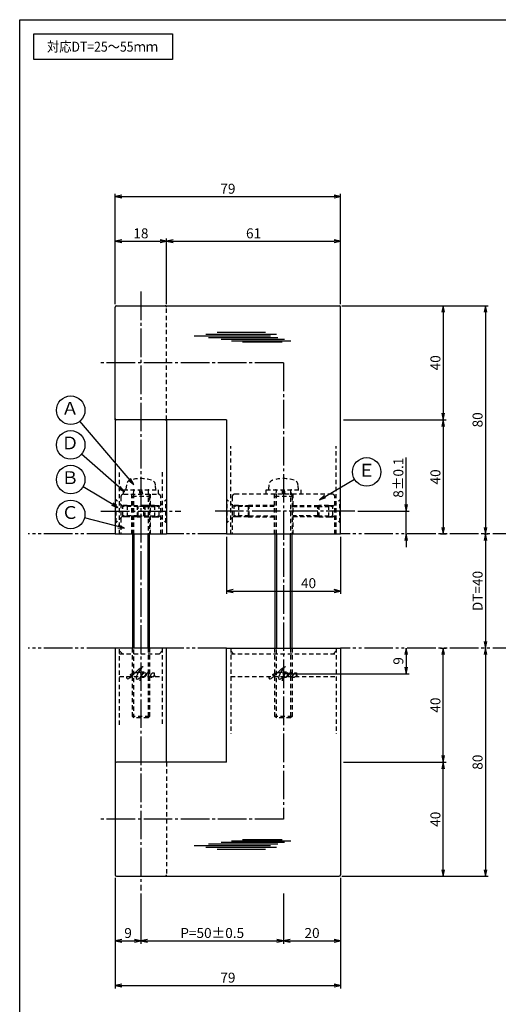
# Model space of a CAD drawing. Units: inches. Extents: x -507 to 300, y 210 to 770.
# Drawn here: x -507 to -340, y 424 to 770 of the extents above; entities that cross this region are included whole.
import ezdxf
from ezdxf.enums import TextEntityAlignment as Align

# ---------------------------------------------------------------- set-up
doc = ezdxf.new("R2010")
doc.units = ezdxf.units.IN
doc.header["$MEASUREMENT"] = 0
for name, pattern in [('CENS', [13, 10, -1, 1, -1]), ('HIDL', [4, 2.5, -1.5]), ('HIDS', [2.5, 1.5, -1]), ('PHAS', [15, 10, -1, 1, -1, 1, -1])]:
    doc.linetypes.add(name, pattern=pattern)
for name, color, linetype in [('02-実線-1', 7, 'Continuous'), ('03-細線', 1, 'Continuous'), ('04-破線-1', 5, 'HIDS'), ('06-中心線', 1, 'CENS'), ('07-2点鎖線', 2, 'PHAS'), ('09-文字', 4, 'Continuous'), ('10-寸法', 3, 'Continuous'), ('11-ﾈｼﾞ関連', 7, 'Continuous'), ('12-企業ﾏｰｸ', 9, 'Continuous'), ('図枠', 7, 'Continuous')]:
    doc.layers.add(name, color=color, linetype=linetype)
doc.styles.add('STD', font='TXT.shx', dxfattribs={"bigfont": 'bigfont.shx'})
doc.dimstyles.new('1：1', dxfattribs={"dimtxt": 3.5, "dimasz": 2.3, "dimexe": 1, "dimexo": 1, "dimgap": 1, "dimtad": 3, "dimdsep": 46, "dimtxsty": 'STD', "dimblk1": 'ARRI', "dimblk2": 'ARRI', "dimsah": 1, "dimcen": 0, "dimclrd": 3, "dimclre": 3, "dimclrt": 4, "dimadec": 0, "dimazin": 0, "dimtfac": 0.7, "dimtmove": 0, "dimatfit": 0, "dimldrblk": 'ARRI', "dimfxl": 1, "dimtvp": 1, "dimtolj": 1, "dimtzin": 0, "dimarcsym": 0})

# ---------------------------------------------------------------- blocks, each defined once
blk = doc.blocks.new('ARRI')
at = {"color": 0, "linetype": 'ByBlock'}
for p, q in [((0, 0), (-1, 0.21)), ((-1, -0.21), (0, 0)), ((0, 0), (-1, 0))]:
    blk.add_line(p, q, dxfattribs=at)
blk = doc.blocks.new('*D40')
at = {"layer": '10-寸法', "color": 3, "lineweight": -2, "transparency": 16777216}
for p, q in [((-473.97, 669.83), (-473.97, 692.96)), ((-471.67, 691.96), (-458.27, 691.96)), ((-455.97, 669.83), (-455.97, 692.96))]:
    blk.add_line(p, q, dxfattribs=at)
at = {"layer": 'Defpoints', "color": 0, "transparency": 16777216}
for p in [(-455.97, 691.96), (-473.97, 668.83), (-455.97, 668.83)]:
    blk.add_point(p, dxfattribs=at)
at = {"layer": '10-寸法', "color": 3, "lineweight": -2, "transparency": 16777216, "xscale": 2.3, "yscale": 2.3, "zscale": 2.3, "rotation": 180}
blk.add_blockref('ARRI', (-473.97, 691.96), dxfattribs=at)
at = {"layer": '10-寸法', "color": 3, "lineweight": -2, "transparency": 16777216, "xscale": 2.3, "yscale": 2.3, "zscale": 2.3}
blk.add_blockref('ARRI', (-455.97, 691.96), dxfattribs=at)
at = {"layer": '10-寸法', "color": 4, "transparency": 16777216, "insert": (-464.97, 694.71), "char_height": 3.5, "attachment_point": 5, "style": 'STD'}
blk.add_mtext('\\A1;18', dxfattribs=at)
blk = doc.blocks.new('*D41')
at = {"layer": '10-寸法', "color": 3, "lineweight": -2, "transparency": 16777216}
for p, q in [((-455.97, 669.83), (-455.97, 692.96)), ((-453.67, 691.96), (-397.27, 691.96)), ((-394.97, 669.83), (-394.97, 692.96))]:
    blk.add_line(p, q, dxfattribs=at)
at = {"layer": 'Defpoints', "color": 0, "transparency": 16777216}
for p in [(-394.97, 691.96), (-455.97, 668.83), (-394.97, 668.83)]:
    blk.add_point(p, dxfattribs=at)
at = {"layer": '10-寸法', "color": 3, "lineweight": -2, "transparency": 16777216, "xscale": 2.3, "yscale": 2.3, "zscale": 2.3, "rotation": 180}
blk.add_blockref('ARRI', (-455.97, 691.96), dxfattribs=at)
at = {"layer": '10-寸法', "color": 3, "lineweight": -2, "transparency": 16777216, "xscale": 2.3, "yscale": 2.3, "zscale": 2.3}
blk.add_blockref('ARRI', (-394.97, 691.96), dxfattribs=at)
at = {"layer": '10-寸法', "color": 4, "transparency": 16777216, "insert": (-425.47, 694.71), "char_height": 3.5, "attachment_point": 5, "style": 'STD'}
blk.add_mtext('\\A1;61', dxfattribs=at)
blk = doc.blocks.new('*D42')
at = {"layer": '10-寸法', "color": 3, "lineweight": -2, "transparency": 16777216}
for p, q in [((-473.97, 669.83), (-473.97, 708.6)), ((-471.67, 707.6), (-397.27, 707.6)), ((-394.97, 669.83), (-394.97, 708.6))]:
    blk.add_line(p, q, dxfattribs=at)
at = {"layer": 'Defpoints', "color": 0, "transparency": 16777216}
for p in [(-394.97, 707.6), (-473.97, 668.83), (-394.97, 668.83)]:
    blk.add_point(p, dxfattribs=at)
at = {"layer": '10-寸法', "color": 3, "lineweight": -2, "transparency": 16777216, "xscale": 2.3, "yscale": 2.3, "zscale": 2.3, "rotation": 180}
blk.add_blockref('ARRI', (-473.97, 707.6), dxfattribs=at)
at = {"layer": '10-寸法', "color": 3, "lineweight": -2, "transparency": 16777216, "xscale": 2.3, "yscale": 2.3, "zscale": 2.3}
blk.add_blockref('ARRI', (-394.97, 707.6), dxfattribs=at)
at = {"layer": '10-寸法', "color": 4, "transparency": 16777216, "insert": (-434.47, 710.35), "char_height": 3.5, "attachment_point": 5, "style": 'STD'}
blk.add_mtext('\\A1;79', dxfattribs=at)
blk = doc.blocks.new('*D43')
at = {"layer": '10-寸法', "color": 3, "lineweight": -2, "transparency": 16777216}
for p, q in [((-394.47, 669.33), (-357.96, 669.33)), ((-358.96, 667.03), (-358.96, 631.63)), ((-393.97, 629.33), (-357.96, 629.33))]:
    blk.add_line(p, q, dxfattribs=at)
at = {"layer": 'Defpoints', "color": 0, "transparency": 16777216}
for p in [(-395.47, 669.33), (-394.97, 629.33), (-358.96, 629.33)]:
    blk.add_point(p, dxfattribs=at)
at = {"layer": '10-寸法', "color": 3, "lineweight": -2, "transparency": 16777216, "xscale": 2.3, "yscale": 2.3, "zscale": 2.3}
for p, rotation in [((-358.96, 669.33), 90), ((-358.96, 629.33), 270)]:
    blk.add_blockref('ARRI', p, dxfattribs=dict(at, rotation=rotation))
at = {"layer": '10-寸法', "color": 4, "transparency": 16777216, "insert": (-361.71, 649.33), "char_height": 3.5, "attachment_point": 5, "rotation": 90, "style": 'STD'}
blk.add_mtext('\\A1;40', dxfattribs=at)
blk = doc.blocks.new('*D44')
at = {"layer": '10-寸法', "color": 3, "lineweight": -2, "transparency": 16777216}
for p, q in [((-393.97, 629.33), (-357.96, 629.33)), ((-358.96, 627.03), (-358.96, 591.63)), ((-359.94, 589.33), (-357.96, 589.33))]:
    blk.add_line(p, q, dxfattribs=at)
at = {"layer": 'Defpoints', "color": 0, "transparency": 16777216}
for p in [(-394.97, 629.33), (-360.94, 589.33), (-358.96, 589.33)]:
    blk.add_point(p, dxfattribs=at)
at = {"layer": '10-寸法', "color": 3, "lineweight": -2, "transparency": 16777216, "xscale": 2.3, "yscale": 2.3, "zscale": 2.3}
for p, rotation in [((-358.96, 629.33), 90), ((-358.96, 589.33), 270)]:
    blk.add_blockref('ARRI', p, dxfattribs=dict(at, rotation=rotation))
at = {"layer": '10-寸法', "color": 4, "transparency": 16777216, "insert": (-361.71, 609.33), "char_height": 3.5, "attachment_point": 5, "rotation": 90, "style": 'STD'}
blk.add_mtext('\\A1;40', dxfattribs=at)
blk = doc.blocks.new('*D45')
at = {"layer": '10-寸法', "color": 3, "lineweight": -2, "transparency": 16777216}
blk.add_line((-344.19, 587.03), (-344.19, 551.63), dxfattribs=at)
at = {"layer": 'Defpoints', "color": 0, "transparency": 16777216}
for p in [(-344.19, 589.33), (-344.19, 549.33), (-344.19, 549.33)]:
    blk.add_point(p, dxfattribs=at)
at = {"layer": '10-寸法', "color": 3, "lineweight": -2, "transparency": 16777216, "xscale": 2.3, "yscale": 2.3, "zscale": 2.3}
for p, rotation in [((-344.19, 589.33), 90), ((-344.19, 549.33), 270)]:
    blk.add_blockref('ARRI', p, dxfattribs=dict(at, rotation=rotation))
at = {"layer": '10-寸法', "color": 4, "transparency": 16777216, "insert": (-346.94, 569.33), "char_height": 3.5, "attachment_point": 5, "rotation": 90, "style": 'STD'}
blk.add_mtext('\\A1;DT=40', dxfattribs=at)
blk = doc.blocks.new('*D46')
at = {"layer": '10-寸法', "color": 3, "lineweight": -2, "transparency": 16777216}
for p, q in [((-393.97, 509.33), (-357.96, 509.33)), ((-358.96, 471.63), (-358.96, 507.03)), ((-394.47, 469.33), (-357.96, 469.33))]:
    blk.add_line(p, q, dxfattribs=at)
at = {"layer": 'Defpoints', "color": 0, "transparency": 16777216}
for p in [(-394.97, 509.33), (-358.96, 509.33), (-395.47, 469.33)]:
    blk.add_point(p, dxfattribs=at)
at = {"layer": '10-寸法', "color": 3, "lineweight": -2, "transparency": 16777216, "xscale": 2.3, "yscale": 2.3, "zscale": 2.3}
for p, rotation in [((-358.96, 509.33), 90), ((-358.96, 469.33), 270)]:
    blk.add_blockref('ARRI', p, dxfattribs=dict(at, rotation=rotation))
at = {"layer": '10-寸法', "color": 4, "transparency": 16777216, "insert": (-361.71, 489.33), "char_height": 3.5, "attachment_point": 5, "rotation": 90, "style": 'STD'}
blk.add_mtext('\\A1;40', dxfattribs=at)
blk = doc.blocks.new('*D47')
at = {"layer": '10-寸法', "color": 3, "lineweight": -2, "transparency": 16777216}
for p, q in [((-359.94, 549.33), (-357.96, 549.33)), ((-358.96, 511.63), (-358.96, 547.03)), ((-393.97, 509.33), (-357.96, 509.33))]:
    blk.add_line(p, q, dxfattribs=at)
at = {"layer": 'Defpoints', "color": 0, "transparency": 16777216}
for p in [(-360.94, 549.33), (-358.96, 549.33), (-394.97, 509.33)]:
    blk.add_point(p, dxfattribs=at)
at = {"layer": '10-寸法', "color": 3, "lineweight": -2, "transparency": 16777216, "xscale": 2.3, "yscale": 2.3, "zscale": 2.3}
for p, rotation in [((-358.96, 549.33), 90), ((-358.96, 509.33), 270)]:
    blk.add_blockref('ARRI', p, dxfattribs=dict(at, rotation=rotation))
at = {"layer": '10-寸法', "color": 4, "transparency": 16777216, "insert": (-361.71, 529.33), "char_height": 3.5, "attachment_point": 5, "rotation": 90, "style": 'STD'}
blk.add_mtext('\\A1;40', dxfattribs=at)
blk = doc.blocks.new('*D48')
at = {"layer": '10-寸法', "color": 3, "lineweight": -2, "transparency": 16777216}
for p, q in [((-394.47, 669.33), (-343.19, 669.33)), ((-344.19, 667.03), (-344.19, 591.63)), ((-344.66, 589.33), (-343.19, 589.33))]:
    blk.add_line(p, q, dxfattribs=at)
at = {"layer": 'Defpoints', "color": 0, "transparency": 16777216}
for p in [(-395.47, 669.33), (-345.66, 589.33), (-344.19, 589.33)]:
    blk.add_point(p, dxfattribs=at)
at = {"layer": '10-寸法', "color": 3, "lineweight": -2, "transparency": 16777216, "xscale": 2.3, "yscale": 2.3, "zscale": 2.3}
for p, rotation in [((-344.19, 669.33), 90), ((-344.19, 589.33), 270)]:
    blk.add_blockref('ARRI', p, dxfattribs=dict(at, rotation=rotation))
at = {"layer": '10-寸法', "color": 4, "transparency": 16777216, "insert": (-346.94, 629.33), "char_height": 3.5, "attachment_point": 5, "rotation": 90, "style": 'STD'}
blk.add_mtext('\\A1;80', dxfattribs=at)
blk = doc.blocks.new('*D49')
at = {"layer": '10-寸法', "color": 3, "lineweight": -2, "transparency": 16777216}
for p, q in [((-344.19, 547.03), (-344.19, 471.63)), ((-394.47, 469.33), (-343.19, 469.33))]:
    blk.add_line(p, q, dxfattribs=at)
at = {"layer": 'Defpoints', "color": 0, "transparency": 16777216}
for p in [(-344.19, 549.33), (-395.47, 469.33), (-344.19, 469.33)]:
    blk.add_point(p, dxfattribs=at)
at = {"layer": '10-寸法', "color": 3, "lineweight": -2, "transparency": 16777216, "xscale": 2.3, "yscale": 2.3, "zscale": 2.3}
for p, rotation in [((-344.19, 549.33), 90), ((-344.19, 469.33), 270)]:
    blk.add_blockref('ARRI', p, dxfattribs=dict(at, rotation=rotation))
at = {"layer": '10-寸法', "color": 4, "transparency": 16777216, "insert": (-346.94, 509.33), "char_height": 3.5, "attachment_point": 5, "rotation": 90, "style": 'STD'}
blk.add_mtext('\\A1;80', dxfattribs=at)
blk = doc.blocks.new('*D50')
at = {"layer": '10-寸法', "color": 3, "lineweight": -2, "transparency": 16777216}
for p, q in [((-371.96, 599.63), (-371.96, 616.18)), ((-388.97, 597.33), (-370.96, 597.33)), ((-371.96, 589.33), (-371.96, 597.33)), ((-371.96, 587.03), (-371.96, 584.73))]:
    blk.add_line(p, q, dxfattribs=at)
at = {"layer": 'Defpoints', "color": 0, "transparency": 16777216}
for p in [(-389.97, 597.33), (-371.96, 597.33), (-371.96, 589.33)]:
    blk.add_point(p, dxfattribs=at)
at = {"layer": '10-寸法', "color": 3, "lineweight": -2, "transparency": 16777216, "xscale": 2.3, "yscale": 2.3, "zscale": 2.3}
for p, rotation in [((-371.96, 597.33), 270), ((-371.96, 589.33), 90)]:
    blk.add_blockref('ARRI', p, dxfattribs=dict(at, rotation=rotation))
at = {"layer": '10-寸法', "color": 4, "transparency": 16777216, "insert": (-374.71, 609.05), "char_height": 3.5, "attachment_point": 5, "rotation": 90, "style": 'STD'}
blk.add_mtext('\\A1;8±0.1', dxfattribs=at)
blk = doc.blocks.new('*D61')
at = {"layer": '10-寸法', "color": 3, "lineweight": -2, "transparency": 16777216}
for p, q in [((-473.97, 468.83), (-473.97, 445.7)), ((-464.97, 463.33), (-464.97, 445.7)), ((-471.67, 446.7), (-467.27, 446.7))]:
    blk.add_line(p, q, dxfattribs=at)
at = {"layer": 'Defpoints', "color": 0, "transparency": 16777216}
for p in [(-473.97, 469.83), (-464.97, 464.33), (-464.97, 446.7)]:
    blk.add_point(p, dxfattribs=at)
at = {"layer": '10-寸法', "color": 3, "lineweight": -2, "transparency": 16777216, "xscale": 2.3, "yscale": 2.3, "zscale": 2.3, "rotation": 180}
blk.add_blockref('ARRI', (-473.97, 446.7), dxfattribs=at)
at = {"layer": '10-寸法', "color": 3, "lineweight": -2, "transparency": 16777216, "xscale": 2.3, "yscale": 2.3, "zscale": 2.3}
blk.add_blockref('ARRI', (-464.97, 446.7), dxfattribs=at)
at = {"layer": '10-寸法', "color": 4, "transparency": 16777216, "insert": (-469.47, 449.45), "char_height": 3.5, "attachment_point": 5, "style": 'STD'}
blk.add_mtext('\\A1;9', dxfattribs=at)
blk = doc.blocks.new('*D62')
at = {"layer": '10-寸法', "color": 3, "lineweight": -2, "transparency": 16777216}
for p, q in [((-464.97, 463.33), (-464.97, 445.7)), ((-414.97, 463.33), (-414.97, 445.7)), ((-462.67, 446.7), (-417.27, 446.7))]:
    blk.add_line(p, q, dxfattribs=at)
at = {"layer": 'Defpoints', "color": 0, "transparency": 16777216}
for p in [(-464.97, 464.33), (-414.97, 464.33), (-414.97, 446.7)]:
    blk.add_point(p, dxfattribs=at)
at = {"layer": '10-寸法', "color": 3, "lineweight": -2, "transparency": 16777216, "xscale": 2.3, "yscale": 2.3, "zscale": 2.3, "rotation": 180}
blk.add_blockref('ARRI', (-464.97, 446.7), dxfattribs=at)
at = {"layer": '10-寸法', "color": 3, "lineweight": -2, "transparency": 16777216, "xscale": 2.3, "yscale": 2.3, "zscale": 2.3}
blk.add_blockref('ARRI', (-414.97, 446.7), dxfattribs=at)
at = {"layer": '10-寸法', "color": 4, "transparency": 16777216, "insert": (-439.97, 449.45), "char_height": 3.5, "attachment_point": 5, "style": 'STD'}
blk.add_mtext('\\A1;P=50±0.5', dxfattribs=at)
blk = doc.blocks.new('*D63')
at = {"layer": '10-寸法', "color": 3, "lineweight": -2, "transparency": 16777216}
for p, q in [((-473.97, 468.83), (-473.97, 430.05)), ((-394.97, 468.83), (-394.97, 430.05)), ((-471.67, 431.05), (-397.27, 431.05))]:
    blk.add_line(p, q, dxfattribs=at)
at = {"layer": 'Defpoints', "color": 0, "transparency": 16777216}
for p in [(-473.97, 469.83), (-394.97, 469.83), (-394.97, 431.05)]:
    blk.add_point(p, dxfattribs=at)
at = {"layer": '10-寸法', "color": 3, "lineweight": -2, "transparency": 16777216, "xscale": 2.3, "yscale": 2.3, "zscale": 2.3, "rotation": 180}
blk.add_blockref('ARRI', (-473.97, 431.05), dxfattribs=at)
at = {"layer": '10-寸法', "color": 3, "lineweight": -2, "transparency": 16777216, "xscale": 2.3, "yscale": 2.3, "zscale": 2.3}
blk.add_blockref('ARRI', (-394.97, 431.05), dxfattribs=at)
at = {"layer": '10-寸法', "color": 4, "transparency": 16777216, "insert": (-434.47, 433.8), "char_height": 3.5, "attachment_point": 5, "style": 'STD'}
blk.add_mtext('\\A1;79', dxfattribs=at)
blk = doc.blocks.new('*D64')
at = {"layer": '10-寸法', "color": 3, "lineweight": -2, "transparency": 16777216}
for p, q in [((-394.97, 468.83), (-394.97, 445.7)), ((-414.97, 463.33), (-414.97, 445.7)), ((-412.67, 446.7), (-397.27, 446.7))]:
    blk.add_line(p, q, dxfattribs=at)
at = {"layer": 'Defpoints', "color": 0, "transparency": 16777216}
for p in [(-394.97, 469.83), (-414.97, 464.33), (-394.97, 446.7)]:
    blk.add_point(p, dxfattribs=at)
at = {"layer": '10-寸法', "color": 3, "lineweight": -2, "transparency": 16777216, "xscale": 2.3, "yscale": 2.3, "zscale": 2.3, "rotation": 180}
blk.add_blockref('ARRI', (-414.97, 446.7), dxfattribs=at)
at = {"layer": '10-寸法', "color": 3, "lineweight": -2, "transparency": 16777216, "xscale": 2.3, "yscale": 2.3, "zscale": 2.3}
blk.add_blockref('ARRI', (-394.97, 446.7), dxfattribs=at)
at = {"layer": '10-寸法', "color": 4, "transparency": 16777216, "insert": (-404.97, 449.45), "char_height": 3.5, "attachment_point": 5, "style": 'STD'}
blk.add_mtext('\\A1;20', dxfattribs=at)
blk = doc.blocks.new('*D84')
at = {"layer": '12-企業ﾏｰｸ', "color": 3, "lineweight": -2, "transparency": 16777216}
for p, q in [((-371.96, 547.03), (-371.96, 542.63)), ((-413.97, 540.33), (-370.96, 540.33))]:
    blk.add_line(p, q, dxfattribs=at)
at = {"layer": 'Defpoints', "color": 0, "transparency": 16777216}
for p in [(-371.96, 549.33), (-414.97, 540.33), (-371.96, 540.33)]:
    blk.add_point(p, dxfattribs=at)
at = {"layer": '12-企業ﾏｰｸ', "color": 3, "lineweight": -2, "transparency": 16777216, "xscale": 2.3, "yscale": 2.3, "zscale": 2.3}
for p, rotation in [((-371.96, 549.33), 90), ((-371.96, 540.33), 270)]:
    blk.add_blockref('ARRI', p, dxfattribs=dict(at, rotation=rotation))
at = {"layer": '12-企業ﾏｰｸ', "color": 4, "transparency": 16777216, "insert": (-374.71, 544.83), "char_height": 3.5, "attachment_point": 5, "rotation": 90, "style": 'STD'}
blk.add_mtext('\\A1;9', dxfattribs=at)
blk = doc.blocks.new('*D90')
at = {"layer": '10-寸法', "color": 3, "lineweight": -2, "transparency": 16777216}
for p, q in [((-434.97, 588.33), (-434.97, 568.33)), ((-394.97, 588.33), (-394.97, 568.33)), ((-432.67, 569.33), (-397.27, 569.33))]:
    blk.add_line(p, q, dxfattribs=at)
at = {"layer": 'Defpoints', "color": 0, "transparency": 16777216}
for p in [(-434.97, 589.33), (-394.97, 589.33), (-394.97, 569.33)]:
    blk.add_point(p, dxfattribs=at)
at = {"layer": '10-寸法', "color": 3, "lineweight": -2, "transparency": 16777216, "xscale": 2.3, "yscale": 2.3, "zscale": 2.3, "rotation": 180}
blk.add_blockref('ARRI', (-434.97, 569.33), dxfattribs=at)
at = {"layer": '10-寸法', "color": 3, "lineweight": -2, "transparency": 16777216, "xscale": 2.3, "yscale": 2.3, "zscale": 2.3}
blk.add_blockref('ARRI', (-394.97, 569.33), dxfattribs=at)
at = {"layer": '10-寸法', "color": 4, "transparency": 16777216, "insert": (-406.2, 572.08), "char_height": 3.5, "attachment_point": 5, "style": 'STD'}
blk.add_mtext('\\A1;40', dxfattribs=at)
blk = doc.blocks.new('A$Cd3a037fd')
at = {"layer": '12-企業ﾏｰｸ'}
for points, knots in [([(-5.1, -1.13), (-5.1, -1.32), (-5.11, -1.59), (-4.96, -1.73), (-4.77, -1.9), (-4.52, -1.76), (-4.34, -1.65), (-3.97, -1.42), (-3.64, -1.13), (-3.33, -0.82), (-2.55, -0.05), (-1.8, 0.77), (-0.96, 1.48), (-0.55, 1.82), (-0.12, 2.14), (0.36, 2.38), (0.46, 2.44), (0.57, 2.48), (0.68, 2.52), (0.6, 2.49), (0.52, 2.41), (0.46, 2.36), (0.23, 2.17), (0.04, 1.94), (-0.15, 1.72), (-0.78, 0.93), (-1.29, 0.06), (-1.61, -0.91), (-1.68, -1.13), (-1.76, -1.39), (-1.7, -1.62), (-1.63, -1.89), (-1.33, -1.9), (-1.11, -1.84), (-0.8, -1.75), (-0.54, -1.49), (-0.35, -1.24), (-0.08, -0.87), (0.18, -0.48), (0.41, -0.08), (0.49, 0.04), (0.57, 0.17), (0.63, 0.31), (0.49, 0.07), (0.36, -0.19), (0.23, -0.44), (0, -0.9), (-0.23, -1.39), (-0.35, -1.89), (-0.4, -2.1), (-0.45, -2.33), (-0.42, -2.54)], [0, 0, 0, 0, 1, 1, 1, 2, 2, 2, 3, 3, 3, 4, 4, 4, 5, 5, 5, 6, 6, 6, 7, 7, 7, 8, 8, 8, 9, 9, 9, 10, 10, 10, 11, 11, 11, 12, 12, 12, 13, 13, 13, 14, 14, 14, 15, 15, 15, 16, 16, 16, 17, 17, 17, 17]), ([(-3.16, -0.64), (-3.32, -0.66), (-3.52, -0.66), (-3.67, -0.59), (-3.76, -0.56), (-3.81, -0.49), (-3.79, -0.39), (-3.78, -0.3), (-3.71, -0.21), (-3.64, -0.15), (-3.49, -0.01), (-3.28, 0.04), (-3.09, 0.1), (-2.86, 0.17), (-2.63, 0.23), (-2.4, 0.28), (-2.38, 0.28), (-2.36, 0.29), (-2.34, 0.29), (-2.27, 0.31), (-2.2, 0.32), (-2.14, 0.34), (-1.57, 0.45), (-0.99, 0.52), (-0.41, 0.58), (-0.16, 0.6), (0.08, 0.63), (0.32, 0.64), (0.56, 0.66), (0.78, 0.67), (1.03, 0.66)], [0, 0, 0, 0, 1, 1, 1, 2, 2, 2, 3, 3, 3, 4, 4, 4, 5, 5, 5, 6, 6, 6, 7, 7, 7, 8, 8, 8, 9, 9, 9, 10, 10, 10, 10]), ([(0.2, -0.51), (0.34, -0.26), (0.52, -0.08), (0.74, 0.09), (0.93, 0.25), (1.24, 0.47), (1.51, 0.38), (1.69, 0.32), (1.66, 0.1), (1.63, -0.05), (1.58, -0.28), (1.46, -0.48), (1.32, -0.67), (1.14, -0.91), (0.83, -1.21), (0.51, -1.25), (0.08, -1.31), (0.06, -0.82), (0.16, -0.58)], [0, 0, 0, 0, 1, 1, 1, 2, 2, 2, 3, 3, 3, 4, 4, 4, 5, 5, 5, 6, 6, 6, 6]), ([(0.34, -1.25), (0.45, -1.28), (0.57, -1.26), (0.68, -1.23), (0.82, -1.2), (0.97, -1.13), (1.1, -1.06), (1.29, -0.96), (1.48, -0.84), (1.64, -0.69), (1.8, -0.53), (1.94, -0.35), (2.07, -0.16), (2.19, 0.02), (2.32, 0.21), (2.41, 0.41), (2.45, 0.5), (2.47, 0.59), (2.49, 0.69), (2.49, 0.69), (2.46, 0.45), (2.61, 0.44), (2.69, 0.43), (2.82, 0.42), (2.87, 0.35), (2.9, 0.3), (2.89, 0.25), (2.87, 0.2), (2.69, -0.16), (2.44, -0.51), (2.38, -0.92), (2.36, -1), (2.34, -1.12), (2.4, -1.2), (2.46, -1.28), (2.59, -1.23), (2.66, -1.19), (2.83, -1.09), (2.97, -0.93), (3.1, -0.78), (3.26, -0.59), (3.39, -0.42), (3.49, -0.25)], [0, 0, 0, 0, 1, 1, 1, 2, 2, 2, 3, 3, 3, 4, 4, 4, 5, 5, 5, 6, 6, 6, 7, 7, 7, 8, 8, 8, 9, 9, 9, 10, 10, 10, 11, 11, 11, 12, 12, 12, 13, 13, 13, 14, 14, 14, 14]), ([(4.24, 0.37), (4.16, 0.37), (4.08, 0.34), (4.02, 0.31), (3.82, 0.21), (3.68, 0.03), (3.56, -0.15), (3.49, -0.25), (3.43, -0.35), (3.38, -0.46), (3.38, -0.46), (3.05, -1.15), (3.51, -1.28), (3.51, -1.28), (3.93, -1.42), (4.43, -0.69), (4.53, -0.55), (4.58, -0.38), (4.6, -0.21), (4.62, -0.05), (4.63, 0.15), (4.52, 0.28), (4.45, 0.36), (4.35, 0.38), (4.24, 0.37)], [0, 0, 0, 0, 1, 1, 1, 2, 2, 2, 3, 3, 3, 4, 4, 4, 5, 5, 5, 6, 6, 6, 7, 7, 7, 8, 8, 8, 8]), ([(4.36, -0.78), (4.28, -0.78), (4.26, -0.93), (4.35, -0.96), (4.43, -0.98), (4.52, -0.93), (4.58, -0.88), (4.73, -0.78), (4.84, -0.63), (4.9, -0.46)], [0, 0, 0, 0, 1, 1, 1, 2, 2, 2, 3, 3, 3, 3])]:
    blk.add_open_spline(points, degree=3, knots=knots, dxfattribs=at)
blk.add_point((-0.1, -0.01), dxfattribs=at)

msp = doc.modelspace()

# ---------------------------------------------------------------- linework, layer by layer
at = {"layer": '02-実線-1', "color": 7, "linetype": 'Continuous'}
for p, q in [((-473.975, 629.328), (-473.975, 668.828)), ((-473.475, 669.328), (-395.475, 669.328)), ((-394.975, 589.328), (-394.975, 668.828)), ((-473.975, 629.328), (-473.975, 589.328)), ((-434.975, 629.328), (-473.475, 629.328)), ((-455.975, 629.328), (-455.975, 589.328)), ((-434.975, 629.328), (-434.975, 589.328)), ((-473.975, 589.328), (-455.975, 589.328)), ((-434.975, 589.328), (-394.975, 589.328)), ((-473.975, 549.328), (-473.975, 508.828)), ((-473.975, 549.328), (-473.975, 508.828)), ((-455.975, 549.328), (-473.975, 549.328)), ((-455.975, 509.328), (-455.975, 549.328)), ((-455.975, 509.328), (-455.975, 549.328)), ((-434.975, 509.328), (-434.975, 549.328)), ((-434.975, 549.328), (-394.975, 549.328)), ((-434.975, 509.328), (-434.975, 549.328)), ((-394.975, 549.328), (-394.975, 469.828)), ((-473.975, 508.828), (-473.975, 469.828)), ((-434.975, 509.328), (-473.475, 509.328)), ((-434.975, 509.328), (-473.475, 509.328)), ((-473.475, 469.328), (-395.475, 469.328))]:
    msp.add_line(p, q, dxfattribs=at)
for centre, start, end in [((-473.475, 668.828), 90, 180), ((-395.475, 668.828), 0, 90), ((-473.475, 629.828), 180, 270), ((-473.475, 508.828), 90, 180), ((-473.475, 508.828), 90, 180), ((-473.475, 469.828), 180, 270), ((-395.475, 469.828), 270, 0)]:
    msp.add_arc(centre, 0.5, start, end, dxfattribs=at)
at = {"layer": '02-実線-1', "color": 5, "linetype": 'HIDS'}
msp.add_arc((-456.475, 668.828), 0.5, 0, 90, dxfattribs=at)
at = {"layer": '03-細線', "color": 1, "linetype": 'Continuous'}
for p, q in [((-417.401, 659.238), (-442.173, 659.238)), ((-421.265, 659.919), (-438.196, 659.919)), ((-419.56, 658.67), (-446.263, 658.67)), ((-416.947, 658.102), (-441.264, 658.102)), ((-414.674, 657.534), (-436.832, 657.534)), ((-412.402, 656.967), (-433.196, 656.967)), ((-415.47, 656.512), (-429.332, 656.512)), ((-419.56, 479.987), (-446.263, 479.987)), ((-416.947, 480.555), (-441.264, 480.555)), ((-414.674, 481.122), (-436.832, 481.122)), ((-412.402, 481.69), (-433.196, 481.69)), ((-415.47, 482.144), (-429.332, 482.144)), ((-417.401, 479.419), (-442.173, 479.419)), ((-421.265, 478.738), (-438.196, 478.738))]:
    msp.add_line(p, q, dxfattribs=at)
at = {"layer": '03-細線'}
msp.add_lwpolyline([(-502.469, 764.604), (-453.935, 764.604), (-453.935, 755.688), (-502.469, 755.688)], close=True, dxfattribs=at)
at = {"layer": '04-破線-1', "color": 5, "linetype": 'HIDS'}
for p, q in [((-455.975, 629.328), (-455.975, 668.828)), ((-433.475, 589.328), (-433.475, 620.05)), ((-396.475, 589.328), (-396.475, 620.05)), ((-472.475, 589.328), (-472.475, 610.945)), ((-457.475, 610.945), (-457.475, 589.328)), ((-471.975, 602.327), (-471.975, 589.328)), ((-470.975, 603.327), (-458.975, 603.327)), ((-468.225, 603.327), (-468.225, 589.328)), ((-461.725, 603.327), (-461.725, 589.328)), ((-457.975, 589.328), (-457.975, 602.327)), ((-432.975, 602.328), (-432.975, 589.328)), ((-397.975, 603.328), (-431.975, 603.328)), ((-418.225, 603.328), (-418.225, 589.328)), ((-411.725, 603.328), (-411.725, 589.328)), ((-396.975, 589.328), (-396.975, 602.328)), ((-472.475, 522.463), (-472.475, 549.328)), ((-457.475, 549.328), (-457.475, 522.463)), ((-433.475, 549.328), (-433.475, 519.303)), ((-396.475, 549.328), (-396.475, 519.303)), ((-472.475, 547.328), (-457.475, 547.328)), ((-433.475, 547.328), (-396.475, 547.328)), ((-472.475, 539.328), (-457.475, 539.328)), ((-433.475, 539.328), (-396.475, 539.328)), ((-455.975, 509.328), (-455.975, 469.828))]:
    msp.add_line(p, q, dxfattribs=at)
at = {"layer": '04-破線-1'}
for p, q in [((-471.475, 547.328), (-472.475, 548.328)), ((-458.475, 547.328), (-457.475, 548.328)), ((-432.475, 547.328), (-433.475, 548.328)), ((-397.475, 547.328), (-396.475, 548.328))]:
    msp.add_line(p, q, dxfattribs=at)
at = {"layer": '04-破線-1', "color": 5, "linetype": 'HIDS'}
for centre, radius, start, end in [((-456.475, 629.828), 0.5, 270, 0), ((-470.975, 602.327), 1, 90, 180), ((-458.975, 602.327), 1, 0, 90), ((-431.975, 602.328), 1, 90, 180), ((-397.975, 602.328), 1, 0, 90), ((-456.475, 469.828), 0.5, 270, 0), ((-456.475, 469.828), 0.5, 270, 0)]:
    msp.add_arc(centre, radius, start, end, dxfattribs=at)
at = {"layer": '06-中心線', "color": 1, "linetype": 'CENS'}
for p, q in [((-464.975, 674.328), (-464.975, 464.328)), ((-414.975, 649.328), (-414.975, 489.328)), ((-478.975, 597.328), (-450.975, 597.328)), ((-389.975, 597.328), (-439.975, 597.328))]:
    msp.add_line(p, q, dxfattribs=at)
at = {"layer": '06-中心線'}
for p, q in [((-414.975, 649.328), (-478.975, 649.328)), ((-414.975, 489.328), (-478.975, 489.328))]:
    msp.add_line(p, q, dxfattribs=at)
at = {"layer": '07-2点鎖線', "color": 2, "linetype": 'PHAS'}
for p, q in [((-473.975, 589.328), (-504.469, 589.328)), ((-434.975, 589.328), (-455.975, 589.328)), ((-316.622, 589.328), (-394.975, 589.328)), ((-473.975, 549.328), (-504.469, 549.328)), ((-434.975, 549.328), (-455.975, 549.328)), ((-316.622, 549.328), (-394.975, 549.328))]:
    msp.add_line(p, q, dxfattribs=at)
at = {"layer": '09-文字', "color": 3}
for centre in [(-489.577, 632.706), (-489.577, 620.562), (-385.81, 611.081), (-489.576, 608.402), (-489.576, 596.181)]:
    msp.add_circle(centre, 5, dxfattribs=at)
at = {"layer": '11-ﾈｼﾞ関連', "color": 5, "linetype": 'HIDL'}
for p, q in [((-471.075, 603.327), (-471.075, 604.827)), ((-465.223, 603.327), (-465.488, 604.827)), ((-464.726, 604.827), (-464.462, 603.327)), ((-458.875, 604.827), (-458.875, 603.327)), ((-421.075, 603.327), (-421.075, 604.827)), ((-415.223, 603.327), (-415.488, 604.827)), ((-414.726, 604.827), (-414.462, 603.327)), ((-408.875, 604.827), (-408.875, 603.327))]:
    msp.add_line(p, q, dxfattribs=at)
at = {"layer": '11-ﾈｼﾞ関連', "color": 5, "linetype": 'HIDS'}
for p, q in [((-471.075, 604.827), (-458.875, 604.827)), ((-470.073, 606.56), (-470.225, 604.827)), ((-467.475, 604.577), (-467.975, 602.577)), ((-467.475, 589.328), (-467.475, 604.578)), ((-462.475, 604.578), (-462.475, 589.328)), ((-461.975, 602.577), (-462.475, 604.577)), ((-459.725, 604.827), (-459.877, 606.56)), ((-421.075, 604.827), (-408.875, 604.827)), ((-420.073, 606.56), (-420.225, 604.827)), ((-417.475, 604.577), (-417.975, 602.577)), ((-417.475, 589.328), (-417.475, 604.577)), ((-412.475, 604.577), (-412.475, 589.328)), ((-411.975, 602.577), (-412.475, 604.577)), ((-409.725, 604.827), (-409.877, 606.56)), ((-473.675, 601.328), (-473.975, 601.328)), ((-471.442, 599.096), (-473.675, 601.328)), ((-473.675, 593.328), (-473.675, 601.328)), ((-467.975, 589.328), (-467.975, 602.578)), ((-467.975, 602.577), (-461.975, 602.577)), ((-461.975, 602.578), (-461.975, 589.328)), ((-458.508, 599.096), (-456.275, 601.328)), ((-456.275, 593.328), (-456.275, 601.328)), ((-456.275, 601.328), (-455.975, 601.328)), ((-434.675, 601.328), (-434.975, 601.328)), ((-432.442, 599.096), (-434.675, 601.328)), ((-434.675, 593.328), (-434.675, 601.328)), ((-417.975, 589.328), (-417.975, 602.577)), ((-417.975, 602.577), (-411.975, 602.577)), ((-411.975, 602.577), (-411.975, 589.328)), ((-397.508, 599.096), (-395.275, 601.328)), ((-395.275, 593.328), (-395.275, 601.328)), ((-395.275, 601.328), (-394.975, 601.328)), ((-469.759, 599.328), (-471.675, 599.328)), ((-471.325, 595.642), (-471.325, 599.014)), ((-469.759, 599.328), (-471.159, 598.978)), ((-465.975, 598.978), (-471.159, 598.978)), ((-469.759, 599.328), (-466.325, 599.328)), ((-469.759, 599.328), (-469.759, 595.328)), ((-465.975, 598.978), (-466.325, 599.328)), ((-466.325, 599.328), (-466.325, 595.328)), ((-463.625, 599.328), (-465.975, 599.328)), ((-463.975, 598.978), (-465.975, 598.978)), ((-465.975, 595.678), (-465.975, 598.978)), ((-463.975, 598.978), (-463.625, 599.328)), ((-463.975, 598.978), (-458.791, 598.978)), ((-463.975, 595.678), (-463.975, 598.978)), ((-460.191, 599.328), (-463.625, 599.328)), ((-463.625, 599.328), (-463.625, 595.328)), ((-460.191, 599.328), (-460.191, 595.328)), ((-460.191, 599.328), (-458.791, 598.978)), ((-460.191, 599.328), (-458.275, 599.328)), ((-458.625, 595.642), (-458.625, 599.014)), ((-430.759, 599.328), (-432.675, 599.328)), ((-432.325, 595.642), (-432.325, 599.014)), ((-430.759, 599.328), (-432.159, 598.978)), ((-426.975, 598.978), (-432.159, 598.978)), ((-430.759, 599.328), (-427.325, 599.328)), ((-430.759, 599.328), (-430.759, 595.328)), ((-426.975, 598.978), (-427.325, 599.328)), ((-418.225, 599.328), (-427.325, 599.328)), ((-427.325, 599.328), (-427.325, 595.328)), ((-418.225, 598.978), (-426.975, 598.978)), ((-426.975, 595.678), (-426.975, 598.978)), ((-411.725, 599.328), (-402.625, 599.328)), ((-411.725, 598.978), (-402.975, 598.978)), ((-402.975, 598.978), (-402.625, 599.328)), ((-402.975, 598.978), (-397.791, 598.978)), ((-402.975, 595.678), (-402.975, 598.978)), ((-399.191, 599.328), (-402.625, 599.328)), ((-402.625, 599.328), (-402.625, 595.328)), ((-399.191, 599.328), (-399.191, 595.328)), ((-399.191, 599.328), (-397.791, 598.978)), ((-399.191, 599.328), (-397.275, 599.328)), ((-397.625, 595.642), (-397.625, 599.014)), ((-471.442, 595.561), (-473.675, 593.328)), ((-469.759, 595.328), (-471.675, 595.328)), ((-465.975, 595.678), (-471.159, 595.678)), ((-469.759, 595.328), (-471.159, 595.678)), ((-466.325, 595.328), (-469.759, 595.328)), ((-466.325, 595.328), (-465.975, 595.678)), ((-466.325, 595.328), (-463.625, 595.328)), ((-465.975, 595.678), (-463.975, 595.678)), ((-463.975, 595.678), (-458.791, 595.678)), ((-463.625, 595.328), (-463.975, 595.678)), ((-463.625, 595.328), (-460.191, 595.328)), ((-460.191, 595.328), (-458.791, 595.678)), ((-460.191, 595.328), (-458.275, 595.328)), ((-458.508, 595.561), (-456.275, 593.328)), ((-432.442, 595.561), (-434.675, 593.328)), ((-430.759, 595.328), (-432.675, 595.328)), ((-426.975, 595.678), (-432.159, 595.678)), ((-430.759, 595.328), (-432.159, 595.678)), ((-427.325, 595.328), (-430.759, 595.328)), ((-427.325, 595.328), (-426.975, 595.678)), ((-427.325, 595.328), (-418.225, 595.328)), ((-426.975, 595.678), (-418.225, 595.678)), ((-402.975, 595.678), (-411.725, 595.678)), ((-402.625, 595.328), (-411.725, 595.328)), ((-402.975, 595.678), (-397.791, 595.678)), ((-402.625, 595.328), (-402.975, 595.678)), ((-402.625, 595.328), (-399.191, 595.328)), ((-399.191, 595.328), (-397.791, 595.678)), ((-399.191, 595.328), (-397.275, 595.328)), ((-397.508, 595.561), (-395.275, 593.328)), ((-473.975, 593.328), (-473.675, 593.328)), ((-455.975, 593.328), (-456.275, 593.328)), ((-434.975, 593.328), (-434.675, 593.328)), ((-394.975, 593.328), (-395.275, 593.328)), ((-467.975, 525.327), (-467.975, 549.328)), ((-467.475, 524.827), (-467.475, 549.328)), ((-462.475, 549.328), (-462.475, 524.827)), ((-461.975, 549.328), (-461.975, 525.327)), ((-417.975, 525.325), (-417.975, 549.328)), ((-417.475, 524.825), (-417.475, 549.328)), ((-412.475, 549.328), (-412.475, 524.825)), ((-411.975, 549.328), (-411.975, 525.325)), ((-461.975, 525.327), (-467.975, 525.327)), ((-467.475, 524.827), (-467.975, 525.327)), ((-462.475, 524.827), (-467.475, 524.827)), ((-461.975, 525.327), (-462.475, 524.827)), ((-411.975, 525.327), (-417.975, 525.327)), ((-417.475, 524.827), (-417.975, 525.327)), ((-412.475, 524.827), (-417.475, 524.827)), ((-411.975, 525.327), (-412.475, 524.827))]:
    msp.add_line(p, q, dxfattribs=at)
at = {"layer": '11-ﾈｼﾞ関連', "color": 7, "linetype": 'Continuous'}
for p, q in [((-467.975, 589.328), (-467.975, 549.328)), ((-461.975, 549.328), (-461.975, 589.328)), ((-417.975, 589.328), (-417.975, 549.328)), ((-411.975, 549.328), (-411.975, 589.328))]:
    msp.add_line(p, q, dxfattribs=at)
at = {"layer": '11-ﾈｼﾞ関連', "color": 1, "linetype": 'Continuous'}
for p, q in [((-467.475, 589.328), (-467.475, 549.328)), ((-462.475, 549.328), (-462.475, 589.328)), ((-417.475, 589.328), (-417.475, 549.328)), ((-412.475, 549.328), (-412.475, 589.328))]:
    msp.add_line(p, q, dxfattribs=at)
at = {"layer": '11-ﾈｼﾞ関連', "color": 5, "linetype": 'HIDS'}
for centre, radius, start, end in [((-468.18, 606.394), 1.9, 105.36249, 175), ((-464.975, 594.727), 14, 74.63751, 105.36249), ((-461.769, 606.394), 1.9, 5, 74.63751), ((-418.18, 606.394), 1.9, 105.36249, 175), ((-414.975, 594.727), 14, 74.63751, 105.36249), ((-411.769, 606.394), 1.9, 5, 74.63751), ((-467.725, 604.577), 0.25, 0, 90), ((-462.225, 604.577), 0.25, 90, 180), ((-417.725, 604.577), 0.25, 0, 90), ((-412.225, 604.577), 0.25, 90, 180), ((-471.159, 599.378), 0.4, 225, 270), ((-458.791, 599.378), 0.4, 270, 315), ((-432.159, 599.378), 0.4, 225, 270), ((-397.791, 599.378), 0.4, 270, 315), ((-471.159, 595.278), 0.4, 90, 135), ((-458.791, 595.278), 0.4, 45, 90), ((-432.159, 595.278), 0.4, 90, 135), ((-397.791, 595.278), 0.4, 45, 90)]:
    msp.add_arc(centre, radius, start, end, dxfattribs=at)
at = {"layer": '図枠'}
msp.add_lwpolyline([(-507.469, 769.604), (299.531, 769.604), (299.531, 209.604), (-507.469, 209.604)], close=True, dxfattribs=at)

# ---------------------------------------------------------------- block references
at = {"layer": '12-企業ﾏｰｸ'}
for p in [(-464.876, 540.336), (-414.975, 540.328)]:
    msp.add_blockref('A$Cd3a037fd', p, dxfattribs=at)

# ---------------------------------------------------------------- texts
at = {"layer": '09-文字', "color": 4, "linetype": 'Continuous', "style": 'STD', "width": 0.9}
msp.add_text('対応DT=25～55ｍｍ', height=3.5, dxfattribs=at).set_placement((-478.42, 760.144), align=Align.MIDDLE_CENTER)
at = {"layer": '09-文字', "color": 4, "style": 'STD'}
for s, p in [('Ａ', (-489.799, 632.789)), ('Ｄ', (-489.799, 620.644)), ('Ｂ', (-489.798, 608.484)), ('Ｅ', (-385.81, 611.081)), ('Ｃ', (-489.798, 596.264))]:
    msp.add_text(s, height=4.5, dxfattribs=at).set_placement(p, align=Align.MIDDLE)

# ---------------------------------------------------------------- dimensions: what is measured, and where the dimension line sits
at = {"layer": '10-寸法'}
for base, p1, p2, picture, middle in [((-394.975, 707.604), (-473.975, 668.828), (-394.975, 668.828), '*D42', (-434.475, 710.354)), ((-455.975, 691.958), (-473.975, 668.828), (-455.975, 668.828), '*D40', (-464.975, 694.708)), ((-394.975, 691.958), (-455.975, 668.828), (-394.975, 668.828), '*D41', (-425.475, 694.708)), ((-394.975, 446.698), (-414.975, 464.328), (-394.975, 469.828), '*D64', (-404.975, 449.448))]:
    dim = msp.add_linear_dim(base=base, p1=p1, p2=p2, dimstyle='1：1', dxfattribs=at)
    dim.commit()
    dim.dimension.update_dxf_attribs({"geometry": picture, "text_midpoint": middle})
for base, p1, p2, angle, picture, middle in [((-358.965, 629.328), (-395.475, 669.328), (-394.975, 629.328), 90, '*D43', (-361.715, 649.328)), ((-344.192, 589.328), (-395.475, 669.328), (-345.66, 589.328), 90, '*D48', (-346.942, 629.328)), ((-358.965, 589.328), (-394.975, 629.328), (-360.94, 589.328), 90, '*D44', (-361.715, 609.328)), ((-344.192, 469.328), (-344.192, 549.328), (-395.475, 469.328), 90, '*D49', (-346.942, 509.328)), ((-358.965, 549.328), (-394.975, 509.328), (-360.94, 549.328), 270, '*D47', (-361.715, 529.328)), ((-358.965, 509.328), (-395.475, 469.328), (-394.975, 509.328), 270, '*D46', (-361.715, 489.328)), ((-464.975, 446.698), (-473.975, 469.828), (-464.975, 464.328), 0, '*D61', (-469.475, 449.448)), ((-394.975, 431.053), (-473.975, 469.828), (-394.975, 469.828), 0, '*D63', (-434.475, 433.803))]:
    dim = msp.add_linear_dim(base=base, p1=p1, p2=p2, angle=angle, dimstyle='1：1', dxfattribs=at)
    dim.commit()
    dim.dimension.update_dxf_attribs({"geometry": picture, "text_midpoint": middle})
for base, p1, p2, angle, text, picture, middle in [((-371.965, 597.328), (-371.965, 589.328), (-389.975, 597.328), 90, '<>±0.1', '*D50', (-374.715, 609.053)), ((-344.192, 549.328), (-344.192, 589.328), (-344.192, 549.328), 90, 'DT=<>', '*D45', (-346.942, 569.328)), ((-414.975, 446.698), (-464.975, 464.328), (-414.975, 464.328), 0, 'P=<>±0.5', '*D62', (-439.975, 449.448))]:
    dim = msp.add_linear_dim(base=base, p1=p1, p2=p2, angle=angle, text=text, dimstyle='1：1', dxfattribs=at)
    dim.commit()
    dim.dimension.update_dxf_attribs({"geometry": picture, "text_midpoint": middle})
dim = msp.add_linear_dim(base=(-394.975, 569.328), p1=(-434.975, 589.328), p2=(-394.975, 589.328), dimstyle='1：1', dxfattribs=at)
dim.commit()
dim.dimension.update_dxf_attribs({"geometry": '*D90', "text_midpoint": (-406.202, 569.328), "dimtype": 160})
at = {"layer": '12-企業ﾏｰｸ'}
dim = msp.add_linear_dim(base=(-371.965, 540.33), p1=(-371.965, 549.328), p2=(-414.975, 540.33), angle=90, dimstyle='1：1', dxfattribs=at)
dim.commit()
dim.dimension.update_dxf_attribs({"geometry": '*D84', "text_midpoint": (-374.715, 544.829)})

# ---------------------------------------------------------------- leaders
at = {"layer": '09-文字', "color": 3}
for points in [[(-467.458, 606.701), (-486.337, 628.898)], [(-470.777, 604.057), (-485.82, 617.263)], [(-402.375, 601.3), (-390.115, 608.539)], [(-473.01, 598.62), (-485.27, 605.86)], [(-470.72, 591.338), (-484.733, 594.937)]]:
    msp.add_leader(points, dimstyle='1：1', dxfattribs=at)

doc.saveas('drawing.dxf')
